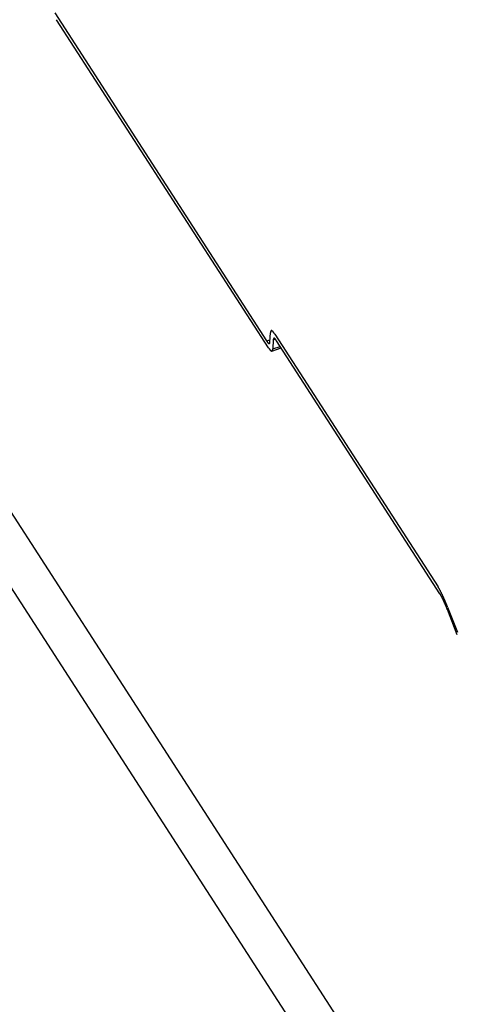
# Model space of a CAD drawing. Extents: x -1492 to 6579, y -1089 to 4080.
# Drawn here: x -812 to -790, y 1147 to 1196 of the extents above; entities that cross this region are included whole.
import ezdxf

# ---------------------------------------------------------------- set-up
doc = ezdxf.new("R2010")
doc.units = 0
doc.header["$LTSCALE"] = 0.5
doc.layers.get('0').update_dxf_attribs({"linetype": 'CONTINUOUS'})

msp = doc.modelspace()

# ---------------------------------------------------------------- linework, layer by layer
at = {"linetype": 'CONTINUOUS', "extrusion": (-0.005812, 0.864774, 0.502127)}
for p, q in [((-109.476, 83.037, 2.677), (-1371.575, 2037.575, 136.486)), ((-111.776, 82.831, 2.532), (-1373.046, 2036.086, 136.253)), ((-810.251, 1196.738, 79.911), (-799.62, 1180.273, 78.784)), ((-799.526, 1179.932, 78.754), (-810.158, 1196.397, 79.881)), ((-799.449, 1180.225, 78.788), (-799.425, 1180.681, 78.837)), ((-799.62, 1180.273, 78.784), (-799.443, 1180.333, 78.8)), ((-799.286, 1180.326, 78.808), (-799.31, 1179.87, 78.759)), ((-799.286, 1180.326, 78.808), (-799.177, 1180.363, 78.817)), ((-799.208, 1180.619, 78.842), (-791.014, 1167.928, 77.973)), ((-790.92, 1167.587, 77.943), (-799.115, 1180.277, 78.812)), ((-799.35, 1179.765, 78.746), (-798.886, 1179.922, 78.787)), ((-799.31, 1179.87, 78.759), (-798.934, 1179.998, 78.793)), ((-790.537, 1166.916, 77.894), (-790.043, 1165.658, 77.791)), ((-790.049, 1165.529, 77.777), (-790.544, 1166.788, 77.881))]:
    msp.add_line(p, q, dxfattribs=at)
at = {"linetype": 'CONTINUOUS'}
for points in [[(-799.208, 1180.62, 78.842), (-799.211, 1180.62, 78.842), (-799.214, 1180.63, 78.843), (-799.217, 1180.63, 78.843), (-799.22, 1180.64, 78.843), (-799.223, 1180.64, 78.843), (-799.226, 1180.65, 78.844), (-799.229, 1180.65, 78.844), (-799.232, 1180.65, 78.844), (-799.235, 1180.66, 78.844), (-799.238, 1180.66, 78.845), (-799.24, 1180.67, 78.845), (-799.243, 1180.67, 78.845), (-799.246, 1180.67, 78.846), (-799.249, 1180.68, 78.846), (-799.252, 1180.68, 78.846), (-799.254, 1180.69, 78.846), (-799.257, 1180.69, 78.847), (-799.26, 1180.69, 78.847), (-799.262, 1180.7, 78.847), (-799.265, 1180.7, 78.847), (-799.268, 1180.7, 78.847), (-799.27, 1180.71, 78.848), (-799.273, 1180.71, 78.848), (-799.276, 1180.71, 78.848), (-799.278, 1180.72, 78.848), (-799.281, 1180.72, 78.848), (-799.283, 1180.72, 78.849), (-799.286, 1180.72, 78.849), (-799.288, 1180.73, 78.849), (-799.291, 1180.73, 78.849), (-799.293, 1180.73, 78.849), (-799.296, 1180.74, 78.849), (-799.298, 1180.74, 78.849), (-799.3, 1180.74, 78.85), (-799.303, 1180.74, 78.85), (-799.305, 1180.75, 78.85), (-799.307, 1180.75, 78.85), (-799.31, 1180.75, 78.85), (-799.312, 1180.75, 78.85), (-799.314, 1180.75, 78.85), (-799.316, 1180.76, 78.85), (-799.319, 1180.76, 78.85), (-799.321, 1180.76, 78.85), (-799.323, 1180.76, 78.851), (-799.325, 1180.76, 78.851), (-799.327, 1180.77, 78.851), (-799.33, 1180.77, 78.851), (-799.332, 1180.77, 78.851), (-799.334, 1180.77, 78.851), (-799.336, 1180.77, 78.851), (-799.338, 1180.77, 78.851), (-799.34, 1180.78, 78.851), (-799.342, 1180.78, 78.851), (-799.344, 1180.78, 78.851), (-799.346, 1180.78, 78.851), (-799.348, 1180.78, 78.851), (-799.35, 1180.78, 78.851), (-799.351, 1180.78, 78.851), (-799.353, 1180.78, 78.851), (-799.355, 1180.78, 78.851), (-799.357, 1180.78, 78.851), (-799.359, 1180.78, 78.851), (-799.36, 1180.79, 78.851), (-799.362, 1180.79, 78.851), (-799.364, 1180.79, 78.851), (-799.366, 1180.79, 78.851), (-799.367, 1180.79, 78.851), (-799.369, 1180.79, 78.851), (-799.371, 1180.79, 78.851), (-799.372, 1180.79, 78.85), (-799.374, 1180.79, 78.85), (-799.375, 1180.79, 78.85), (-799.377, 1180.79, 78.85), (-799.378, 1180.79, 78.85), (-799.38, 1180.79, 78.85), (-799.381, 1180.79, 78.85), (-799.383, 1180.79, 78.85), (-799.384, 1180.79, 78.85), (-799.386, 1180.79, 78.85), (-799.387, 1180.79, 78.85), (-799.388, 1180.78, 78.849), (-799.39, 1180.78, 78.849), (-799.391, 1180.78, 78.849), (-799.392, 1180.78, 78.849), (-799.394, 1180.78, 78.849), (-799.395, 1180.78, 78.849), (-799.396, 1180.78, 78.848), (-799.397, 1180.78, 78.848), (-799.398, 1180.78, 78.848), (-799.4, 1180.78, 78.848), (-799.401, 1180.77, 78.848), (-799.402, 1180.77, 78.847), (-799.403, 1180.77, 78.847), (-799.404, 1180.77, 78.847), (-799.405, 1180.77, 78.847), (-799.406, 1180.77, 78.847), (-799.407, 1180.77, 78.846), (-799.408, 1180.76, 78.846), (-799.409, 1180.76, 78.846), (-799.41, 1180.76, 78.846), (-799.411, 1180.76, 78.845), (-799.411, 1180.76, 78.845), (-799.412, 1180.75, 78.845), (-799.413, 1180.75, 78.845), (-799.414, 1180.75, 78.844), (-799.415, 1180.75, 78.844), (-799.415, 1180.75, 78.844), (-799.416, 1180.74, 78.844), (-799.417, 1180.74, 78.843), (-799.417, 1180.74, 78.843), (-799.418, 1180.73, 78.843), (-799.419, 1180.73, 78.842), (-799.419, 1180.73, 78.842), (-799.42, 1180.73, 78.842), (-799.42, 1180.72, 78.841), (-799.421, 1180.72, 78.841), (-799.421, 1180.72, 78.841), (-799.422, 1180.71, 78.84), (-799.422, 1180.71, 78.84), (-799.422, 1180.71, 78.84), (-799.423, 1180.71, 78.839), (-799.423, 1180.7, 78.839), (-799.424, 1180.7, 78.838), (-799.424, 1180.7, 78.838), (-799.424, 1180.69, 78.838), (-799.424, 1180.69, 78.837), (-799.425, 1180.68, 78.837), (-799.425, 1180.68, 78.837)], [(-799.62, 1180.27, 78.784), (-799.617, 1180.27, 78.784), (-799.615, 1180.27, 78.784), (-799.613, 1180.26, 78.783), (-799.61, 1180.26, 78.783), (-799.608, 1180.26, 78.783), (-799.606, 1180.25, 78.783), (-799.604, 1180.25, 78.782), (-799.601, 1180.25, 78.782), (-799.599, 1180.24, 78.782), (-799.597, 1180.24, 78.782), (-799.595, 1180.24, 78.782), (-799.592, 1180.23, 78.781), (-799.59, 1180.23, 78.781), (-799.588, 1180.23, 78.781), (-799.586, 1180.22, 78.781), (-799.584, 1180.22, 78.781), (-799.581, 1180.22, 78.78), (-799.579, 1180.22, 78.78), (-799.577, 1180.21, 78.78), (-799.575, 1180.21, 78.78), (-799.573, 1180.21, 78.78), (-799.571, 1180.2, 78.78), (-799.569, 1180.2, 78.779), (-799.567, 1180.2, 78.779), (-799.565, 1180.2, 78.779), (-799.563, 1180.19, 78.779), (-799.561, 1180.19, 78.779), (-799.559, 1180.19, 78.779), (-799.557, 1180.19, 78.779), (-799.555, 1180.19, 78.778), (-799.553, 1180.18, 78.778), (-799.551, 1180.18, 78.778), (-799.549, 1180.18, 78.778), (-799.547, 1180.18, 78.778), (-799.545, 1180.18, 78.778), (-799.544, 1180.17, 78.778), (-799.542, 1180.17, 78.778), (-799.54, 1180.17, 78.778), (-799.538, 1180.17, 78.778), (-799.536, 1180.17, 78.778), (-799.535, 1180.16, 78.777), (-799.533, 1180.16, 78.777), (-799.531, 1180.16, 78.777), (-799.529, 1180.16, 78.777), (-799.528, 1180.16, 78.777), (-799.526, 1180.16, 78.777), (-799.524, 1180.16, 78.777), (-799.523, 1180.15, 78.777), (-799.521, 1180.15, 78.777), (-799.519, 1180.15, 78.777), (-799.518, 1180.15, 78.777), (-799.516, 1180.15, 78.777), (-799.515, 1180.15, 78.777), (-799.513, 1180.15, 78.777), (-799.511, 1180.15, 78.777), (-799.51, 1180.15, 78.777), (-799.508, 1180.15, 78.777), (-799.507, 1180.14, 78.777), (-799.506, 1180.14, 78.777), (-799.504, 1180.14, 78.777), (-799.503, 1180.14, 78.777), (-799.501, 1180.14, 78.777), (-799.5, 1180.14, 78.777), (-799.498, 1180.14, 78.777), (-799.497, 1180.14, 78.777), (-799.496, 1180.14, 78.777), (-799.494, 1180.14, 78.777), (-799.493, 1180.14, 78.777), (-799.492, 1180.14, 78.777), (-799.491, 1180.14, 78.777), (-799.489, 1180.14, 78.777), (-799.488, 1180.14, 78.777), (-799.487, 1180.14, 78.778), (-799.486, 1180.14, 78.778), (-799.484, 1180.14, 78.778), (-799.483, 1180.14, 78.778), (-799.482, 1180.14, 78.778), (-799.481, 1180.14, 78.778), (-799.48, 1180.14, 78.778), (-799.479, 1180.14, 78.778), (-799.478, 1180.14, 78.778), (-799.477, 1180.14, 78.778), (-799.476, 1180.14, 78.778), (-799.475, 1180.14, 78.779), (-799.474, 1180.15, 78.779), (-799.473, 1180.15, 78.779), (-799.472, 1180.15, 78.779), (-799.471, 1180.15, 78.779), (-799.47, 1180.15, 78.779), (-799.469, 1180.15, 78.779), (-799.468, 1180.15, 78.78), (-799.467, 1180.15, 78.78), (-799.466, 1180.15, 78.78), (-799.466, 1180.15, 78.78), (-799.465, 1180.15, 78.78), (-799.464, 1180.16, 78.78), (-799.463, 1180.16, 78.781), (-799.462, 1180.16, 78.781), (-799.462, 1180.16, 78.781), (-799.461, 1180.16, 78.781), (-799.46, 1180.16, 78.781), (-799.46, 1180.17, 78.781), (-799.459, 1180.17, 78.782), (-799.458, 1180.17, 78.782), (-799.458, 1180.17, 78.782), (-799.457, 1180.17, 78.782), (-799.457, 1180.17, 78.783), (-799.456, 1180.18, 78.783), (-799.455, 1180.18, 78.783), (-799.455, 1180.18, 78.783), (-799.454, 1180.18, 78.784), (-799.454, 1180.18, 78.784), (-799.454, 1180.19, 78.784), (-799.453, 1180.19, 78.784), (-799.453, 1180.19, 78.784), (-799.452, 1180.19, 78.785), (-799.452, 1180.2, 78.785), (-799.452, 1180.2, 78.785), (-799.451, 1180.2, 78.786), (-799.451, 1180.2, 78.786), (-799.451, 1180.21, 78.786), (-799.45, 1180.21, 78.786), (-799.45, 1180.21, 78.787), (-799.45, 1180.21, 78.787), (-799.45, 1180.22, 78.787), (-799.449, 1180.22, 78.788), (-799.449, 1180.22, 78.788), (-799.449, 1180.22, 78.788)], [(-799.115, 1180.28, 78.812), (-799.117, 1180.28, 78.812), (-799.12, 1180.28, 78.812), (-799.122, 1180.29, 78.812), (-799.124, 1180.29, 78.813), (-799.127, 1180.3, 78.813), (-799.129, 1180.3, 78.813), (-799.131, 1180.3, 78.813), (-799.133, 1180.31, 78.814), (-799.136, 1180.31, 78.814), (-799.138, 1180.31, 78.814), (-799.14, 1180.31, 78.814), (-799.142, 1180.32, 78.814), (-799.145, 1180.32, 78.815), (-799.147, 1180.32, 78.815), (-799.149, 1180.33, 78.815), (-799.151, 1180.33, 78.815), (-799.153, 1180.33, 78.815), (-799.155, 1180.34, 78.816), (-799.157, 1180.34, 78.816), (-799.16, 1180.34, 78.816), (-799.162, 1180.34, 78.816), (-799.164, 1180.35, 78.816), (-799.166, 1180.35, 78.816), (-799.168, 1180.35, 78.817), (-799.17, 1180.35, 78.817), (-799.172, 1180.36, 78.817), (-799.174, 1180.36, 78.817), (-799.176, 1180.36, 78.817), (-799.178, 1180.36, 78.817), (-799.18, 1180.37, 78.817), (-799.182, 1180.37, 78.817), (-799.184, 1180.37, 78.817), (-799.185, 1180.37, 78.818), (-799.187, 1180.37, 78.818), (-799.189, 1180.38, 78.818), (-799.191, 1180.38, 78.818), (-799.193, 1180.38, 78.818), (-799.195, 1180.38, 78.818), (-799.197, 1180.38, 78.818), (-799.198, 1180.38, 78.818), (-799.2, 1180.39, 78.818), (-799.202, 1180.39, 78.818), (-799.204, 1180.39, 78.819), (-799.205, 1180.39, 78.819), (-799.207, 1180.39, 78.819), (-799.209, 1180.39, 78.819), (-799.21, 1180.39, 78.819), (-799.212, 1180.4, 78.819), (-799.214, 1180.4, 78.819), (-799.215, 1180.4, 78.819), (-799.217, 1180.4, 78.819), (-799.219, 1180.4, 78.819), (-799.22, 1180.4, 78.819), (-799.222, 1180.4, 78.819), (-799.223, 1180.4, 78.819), (-799.225, 1180.4, 78.819), (-799.226, 1180.41, 78.819), (-799.228, 1180.41, 78.819), (-799.229, 1180.41, 78.819), (-799.231, 1180.41, 78.819), (-799.232, 1180.41, 78.819), (-799.233, 1180.41, 78.819), (-799.235, 1180.41, 78.819), (-799.236, 1180.41, 78.819), (-799.238, 1180.41, 78.819), (-799.239, 1180.41, 78.819), (-799.24, 1180.41, 78.819), (-799.242, 1180.41, 78.819), (-799.243, 1180.41, 78.819), (-799.244, 1180.41, 78.819), (-799.245, 1180.41, 78.818), (-799.247, 1180.41, 78.818), (-799.248, 1180.41, 78.818), (-799.249, 1180.41, 78.818), (-799.25, 1180.41, 78.818), (-799.251, 1180.41, 78.818), (-799.253, 1180.41, 78.818), (-799.254, 1180.41, 78.818), (-799.255, 1180.41, 78.818), (-799.256, 1180.41, 78.818), (-799.257, 1180.41, 78.817), (-799.258, 1180.41, 78.817), (-799.259, 1180.41, 78.817), (-799.26, 1180.41, 78.817), (-799.261, 1180.41, 78.817), (-799.262, 1180.4, 78.817), (-799.263, 1180.4, 78.817), (-799.264, 1180.4, 78.817), (-799.265, 1180.4, 78.817), (-799.266, 1180.4, 78.816), (-799.267, 1180.4, 78.816), (-799.267, 1180.4, 78.816), (-799.268, 1180.4, 78.816), (-799.269, 1180.4, 78.816), (-799.27, 1180.4, 78.816), (-799.271, 1180.39, 78.815), (-799.271, 1180.39, 78.815), (-799.272, 1180.39, 78.815), (-799.273, 1180.39, 78.815), (-799.274, 1180.39, 78.815), (-799.274, 1180.39, 78.814), (-799.275, 1180.39, 78.814), (-799.276, 1180.38, 78.814), (-799.276, 1180.38, 78.814), (-799.277, 1180.38, 78.814), (-799.278, 1180.38, 78.813), (-799.278, 1180.38, 78.813), (-799.279, 1180.38, 78.813), (-799.279, 1180.37, 78.813), (-799.28, 1180.37, 78.812), (-799.28, 1180.37, 78.812), (-799.281, 1180.37, 78.812), (-799.281, 1180.36, 78.812), (-799.282, 1180.36, 78.811), (-799.282, 1180.36, 78.811), (-799.282, 1180.36, 78.811), (-799.283, 1180.36, 78.811), (-799.283, 1180.35, 78.81), (-799.283, 1180.35, 78.81), (-799.284, 1180.35, 78.81), (-799.284, 1180.35, 78.81), (-799.284, 1180.34, 78.809), (-799.285, 1180.34, 78.809), (-799.285, 1180.34, 78.809), (-799.285, 1180.33, 78.808), (-799.285, 1180.33, 78.808), (-799.286, 1180.33, 78.808), (-799.286, 1180.33, 78.808)], [(-799.526, 1179.93, 78.754), (-799.523, 1179.93, 78.754), (-799.52, 1179.92, 78.753), (-799.517, 1179.92, 78.753), (-799.514, 1179.91, 78.753), (-799.511, 1179.91, 78.752), (-799.508, 1179.91, 78.752), (-799.506, 1179.9, 78.752), (-799.503, 1179.9, 78.751), (-799.5, 1179.89, 78.751), (-799.497, 1179.89, 78.751), (-799.494, 1179.88, 78.751), (-799.491, 1179.88, 78.75), (-799.489, 1179.88, 78.75), (-799.486, 1179.87, 78.75), (-799.483, 1179.87, 78.75), (-799.48, 1179.87, 78.749), (-799.478, 1179.86, 78.749), (-799.475, 1179.86, 78.749), (-799.472, 1179.85, 78.749), (-799.47, 1179.85, 78.749), (-799.467, 1179.85, 78.748), (-799.464, 1179.84, 78.748), (-799.462, 1179.84, 78.748), (-799.459, 1179.84, 78.748), (-799.457, 1179.84, 78.748), (-799.454, 1179.83, 78.747), (-799.451, 1179.83, 78.747), (-799.449, 1179.83, 78.747), (-799.446, 1179.82, 78.747), (-799.444, 1179.82, 78.747), (-799.442, 1179.82, 78.747), (-799.439, 1179.82, 78.746), (-799.437, 1179.81, 78.746), (-799.434, 1179.81, 78.746), (-799.432, 1179.81, 78.746), (-799.43, 1179.81, 78.746), (-799.427, 1179.8, 78.746), (-799.425, 1179.8, 78.746), (-799.423, 1179.8, 78.746), (-799.42, 1179.8, 78.746), (-799.418, 1179.79, 78.746), (-799.416, 1179.79, 78.745), (-799.414, 1179.79, 78.745), (-799.412, 1179.79, 78.745), (-799.409, 1179.79, 78.745), (-799.407, 1179.78, 78.745), (-799.405, 1179.78, 78.745), (-799.403, 1179.78, 78.745), (-799.401, 1179.78, 78.745), (-799.399, 1179.78, 78.745), (-799.397, 1179.78, 78.745), (-799.395, 1179.78, 78.745), (-799.393, 1179.77, 78.745), (-799.391, 1179.77, 78.745), (-799.389, 1179.77, 78.745), (-799.387, 1179.77, 78.745), (-799.385, 1179.77, 78.745), (-799.383, 1179.77, 78.745), (-799.381, 1179.77, 78.745), (-799.38, 1179.77, 78.745), (-799.378, 1179.77, 78.745), (-799.376, 1179.77, 78.745), (-799.374, 1179.77, 78.745), (-799.372, 1179.76, 78.745), (-799.371, 1179.76, 78.745), (-799.369, 1179.76, 78.745), (-799.367, 1179.76, 78.745), (-799.366, 1179.76, 78.745), (-799.364, 1179.76, 78.745), (-799.362, 1179.76, 78.745), (-799.361, 1179.76, 78.745), (-799.359, 1179.76, 78.745), (-799.358, 1179.76, 78.746), (-799.356, 1179.76, 78.746), (-799.355, 1179.76, 78.746), (-799.353, 1179.76, 78.746), (-799.352, 1179.76, 78.746), (-799.35, 1179.76, 78.746), (-799.349, 1179.77, 78.746), (-799.348, 1179.77, 78.746), (-799.346, 1179.77, 78.746), (-799.345, 1179.77, 78.747), (-799.344, 1179.77, 78.747), (-799.342, 1179.77, 78.747), (-799.341, 1179.77, 78.747), (-799.34, 1179.77, 78.747), (-799.339, 1179.77, 78.747), (-799.337, 1179.77, 78.748), (-799.336, 1179.77, 78.748), (-799.335, 1179.77, 78.748), (-799.334, 1179.78, 78.748), (-799.333, 1179.78, 78.748), (-799.332, 1179.78, 78.749), (-799.331, 1179.78, 78.749), (-799.33, 1179.78, 78.749), (-799.329, 1179.78, 78.749), (-799.328, 1179.79, 78.749), (-799.327, 1179.79, 78.75), (-799.326, 1179.79, 78.75), (-799.325, 1179.79, 78.75), (-799.324, 1179.79, 78.75), (-799.323, 1179.79, 78.751), (-799.322, 1179.8, 78.751), (-799.322, 1179.8, 78.751), (-799.321, 1179.8, 78.751), (-799.32, 1179.8, 78.752), (-799.319, 1179.81, 78.752), (-799.319, 1179.81, 78.752), (-799.318, 1179.81, 78.753), (-799.317, 1179.81, 78.753), (-799.317, 1179.82, 78.753), (-799.316, 1179.82, 78.754), (-799.316, 1179.82, 78.754), (-799.315, 1179.82, 78.754), (-799.314, 1179.83, 78.754), (-799.314, 1179.83, 78.755), (-799.313, 1179.83, 78.755), (-799.313, 1179.84, 78.755), (-799.313, 1179.84, 78.756), (-799.312, 1179.84, 78.756), (-799.312, 1179.85, 78.757), (-799.311, 1179.85, 78.757), (-799.311, 1179.85, 78.757), (-799.311, 1179.86, 78.758), (-799.31, 1179.86, 78.758), (-799.31, 1179.86, 78.758), (-799.31, 1179.87, 78.759), (-799.31, 1179.87, 78.759)], [(-790.537, 1166.92, 77.894), (-790.541, 1166.93, 77.895), (-790.545, 1166.94, 77.896), (-790.549, 1166.95, 77.897), (-790.553, 1166.96, 77.898), (-790.557, 1166.97, 77.898), (-790.561, 1166.98, 77.899), (-790.565, 1166.99, 77.9), (-790.569, 1167, 77.901), (-790.573, 1167.01, 77.902), (-790.577, 1167.02, 77.903), (-790.581, 1167.03, 77.903), (-790.585, 1167.04, 77.904), (-790.59, 1167.05, 77.905), (-790.594, 1167.06, 77.906), (-790.598, 1167.07, 77.907), (-790.602, 1167.08, 77.907), (-790.606, 1167.09, 77.908), (-790.61, 1167.1, 77.909), (-790.614, 1167.11, 77.91), (-790.618, 1167.12, 77.911), (-790.622, 1167.13, 77.912), (-790.626, 1167.14, 77.912), (-790.63, 1167.15, 77.913), (-790.634, 1167.16, 77.914), (-790.638, 1167.17, 77.915), (-790.642, 1167.18, 77.915), (-790.646, 1167.19, 77.916), (-790.65, 1167.19, 77.917), (-790.654, 1167.2, 77.918), (-790.658, 1167.21, 77.918), (-790.662, 1167.22, 77.919), (-790.666, 1167.23, 77.92), (-790.67, 1167.24, 77.921), (-790.674, 1167.25, 77.921), (-790.678, 1167.26, 77.922), (-790.682, 1167.27, 77.923), (-790.686, 1167.28, 77.924), (-790.69, 1167.29, 77.924), (-790.694, 1167.3, 77.925), (-790.698, 1167.31, 77.926), (-790.702, 1167.32, 77.927), (-790.706, 1167.33, 77.927), (-790.71, 1167.33, 77.928), (-790.714, 1167.34, 77.929), (-790.718, 1167.35, 77.93), (-790.722, 1167.36, 77.93), (-790.726, 1167.37, 77.931), (-790.73, 1167.38, 77.932), (-790.734, 1167.39, 77.932), (-790.738, 1167.4, 77.933), (-790.742, 1167.4, 77.934), (-790.746, 1167.41, 77.934), (-790.75, 1167.42, 77.935), (-790.754, 1167.43, 77.936), (-790.757, 1167.44, 77.936), (-790.761, 1167.45, 77.937), (-790.765, 1167.46, 77.938), (-790.769, 1167.46, 77.938), (-790.773, 1167.47, 77.939), (-790.777, 1167.48, 77.94), (-790.781, 1167.49, 77.94), (-790.785, 1167.5, 77.941), (-790.788, 1167.51, 77.942), (-790.792, 1167.51, 77.942), (-790.796, 1167.52, 77.943), (-790.8, 1167.53, 77.944), (-790.804, 1167.54, 77.944), (-790.807, 1167.55, 77.945), (-790.811, 1167.55, 77.945), (-790.815, 1167.56, 77.946), (-790.819, 1167.57, 77.947), (-790.822, 1167.58, 77.947), (-790.826, 1167.59, 77.948), (-790.83, 1167.59, 77.948), (-790.834, 1167.6, 77.949), (-790.837, 1167.61, 77.95), (-790.841, 1167.62, 77.95), (-790.845, 1167.62, 77.951), (-790.849, 1167.63, 77.951), (-790.852, 1167.64, 77.952), (-790.856, 1167.65, 77.952), (-790.86, 1167.65, 77.953), (-790.863, 1167.66, 77.954), (-790.867, 1167.67, 77.954), (-790.87, 1167.67, 77.954), (-790.874, 1167.68, 77.955), (-790.878, 1167.69, 77.956), (-790.881, 1167.69, 77.956), (-790.885, 1167.7, 77.957), (-790.888, 1167.71, 77.957), (-790.892, 1167.72, 77.958), (-790.895, 1167.72, 77.958), (-790.899, 1167.73, 77.959), (-790.902, 1167.74, 77.959), (-790.906, 1167.74, 77.96), (-790.909, 1167.75, 77.96), (-790.913, 1167.76, 77.961), (-790.916, 1167.76, 77.961), (-790.92, 1167.77, 77.962), (-790.923, 1167.77, 77.962), (-790.927, 1167.78, 77.963), (-790.93, 1167.79, 77.963), (-790.934, 1167.79, 77.963), (-790.937, 1167.8, 77.964), (-790.94, 1167.81, 77.964), (-790.944, 1167.81, 77.965), (-790.947, 1167.82, 77.965), (-790.95, 1167.82, 77.966), (-790.954, 1167.83, 77.966), (-790.957, 1167.83, 77.966), (-790.96, 1167.84, 77.967), (-790.963, 1167.85, 77.967), (-790.967, 1167.85, 77.968), (-790.97, 1167.86, 77.968), (-790.973, 1167.86, 77.969), (-790.976, 1167.87, 77.969), (-790.98, 1167.87, 77.969), (-790.983, 1167.88, 77.97), (-790.986, 1167.88, 77.97), (-790.989, 1167.89, 77.97), (-790.992, 1167.89, 77.971), (-790.995, 1167.9, 77.971), (-790.998, 1167.9, 77.971), (-791.001, 1167.91, 77.972), (-791.005, 1167.91, 77.972), (-791.008, 1167.92, 77.972), (-791.011, 1167.92, 77.973), (-791.014, 1167.93, 77.973)], [(-790.544, 1166.79, 77.881), (-790.547, 1166.8, 77.881), (-790.55, 1166.8, 77.882), (-790.553, 1166.81, 77.883), (-790.556, 1166.82, 77.883), (-790.56, 1166.83, 77.884), (-790.563, 1166.84, 77.885), (-790.566, 1166.84, 77.885), (-790.569, 1166.85, 77.886), (-790.572, 1166.86, 77.887), (-790.576, 1166.87, 77.887), (-790.579, 1166.88, 77.888), (-790.582, 1166.88, 77.889), (-790.585, 1166.89, 77.889), (-790.588, 1166.9, 77.89), (-790.592, 1166.91, 77.891), (-790.595, 1166.92, 77.891), (-790.598, 1166.92, 77.892), (-790.601, 1166.93, 77.892), (-790.604, 1166.94, 77.893), (-790.608, 1166.95, 77.894), (-790.611, 1166.95, 77.894), (-790.614, 1166.96, 77.895), (-790.617, 1166.97, 77.895), (-790.62, 1166.98, 77.896), (-790.624, 1166.99, 77.897), (-790.627, 1166.99, 77.897), (-790.63, 1167, 77.898), (-790.633, 1167.01, 77.899), (-790.636, 1167.02, 77.899), (-790.639, 1167.02, 77.9), (-790.643, 1167.03, 77.9), (-790.646, 1167.04, 77.901), (-790.649, 1167.05, 77.902), (-790.652, 1167.05, 77.902), (-790.655, 1167.06, 77.903), (-790.658, 1167.07, 77.903), (-790.662, 1167.07, 77.904), (-790.665, 1167.08, 77.904), (-790.668, 1167.09, 77.905), (-790.671, 1167.1, 77.906), (-790.674, 1167.1, 77.906), (-790.677, 1167.11, 77.907), (-790.681, 1167.12, 77.907), (-790.684, 1167.12, 77.908), (-790.687, 1167.13, 77.909), (-790.69, 1167.14, 77.909), (-790.693, 1167.15, 77.91), (-790.696, 1167.15, 77.91), (-790.699, 1167.16, 77.911), (-790.702, 1167.17, 77.911), (-790.705, 1167.17, 77.912), (-790.709, 1167.18, 77.912), (-790.712, 1167.19, 77.913), (-790.715, 1167.19, 77.913), (-790.718, 1167.2, 77.914), (-790.721, 1167.21, 77.914), (-790.724, 1167.21, 77.915), (-790.727, 1167.22, 77.915), (-790.73, 1167.23, 77.916), (-790.733, 1167.23, 77.916), (-790.736, 1167.24, 77.917), (-790.739, 1167.25, 77.918), (-790.742, 1167.25, 77.918), (-790.745, 1167.26, 77.918), (-790.748, 1167.27, 77.919), (-790.751, 1167.27, 77.919), (-790.754, 1167.28, 77.92), (-790.757, 1167.29, 77.921), (-790.76, 1167.29, 77.921), (-790.763, 1167.3, 77.921), (-790.766, 1167.3, 77.922), (-790.769, 1167.31, 77.922), (-790.772, 1167.32, 77.923), (-790.775, 1167.32, 77.923), (-790.778, 1167.33, 77.924), (-790.781, 1167.33, 77.924), (-790.784, 1167.34, 77.925), (-790.787, 1167.35, 77.925), (-790.79, 1167.35, 77.926), (-790.793, 1167.36, 77.926), (-790.795, 1167.36, 77.927), (-790.798, 1167.37, 77.927), (-790.801, 1167.37, 77.927), (-790.804, 1167.38, 77.928), (-790.807, 1167.39, 77.928), (-790.81, 1167.39, 77.929), (-790.813, 1167.4, 77.929), (-790.815, 1167.4, 77.93), (-790.818, 1167.41, 77.93), (-790.821, 1167.41, 77.93), (-790.824, 1167.42, 77.931), (-790.827, 1167.42, 77.931), (-790.829, 1167.43, 77.931), (-790.832, 1167.43, 77.932), (-790.835, 1167.44, 77.932), (-790.838, 1167.45, 77.933), (-790.841, 1167.45, 77.933), (-790.843, 1167.46, 77.933), (-790.846, 1167.46, 77.934), (-790.849, 1167.47, 77.934), (-790.851, 1167.47, 77.934), (-790.854, 1167.48, 77.935), (-790.857, 1167.48, 77.935), (-790.859, 1167.48, 77.936), (-790.862, 1167.49, 77.936), (-790.865, 1167.49, 77.936), (-790.867, 1167.5, 77.937), (-790.87, 1167.5, 77.937), (-790.873, 1167.51, 77.937), (-790.875, 1167.51, 77.938), (-790.878, 1167.52, 77.938), (-790.88, 1167.52, 77.938), (-790.883, 1167.53, 77.939), (-790.886, 1167.53, 77.939), (-790.888, 1167.53, 77.939), (-790.891, 1167.54, 77.939), (-790.893, 1167.54, 77.94), (-790.896, 1167.55, 77.94), (-790.898, 1167.55, 77.94), (-790.901, 1167.56, 77.941), (-790.903, 1167.56, 77.941), (-790.906, 1167.56, 77.941), (-790.908, 1167.57, 77.942), (-790.91, 1167.57, 77.942), (-790.913, 1167.58, 77.942), (-790.915, 1167.58, 77.942), (-790.918, 1167.58, 77.943), (-790.92, 1167.59, 77.943)]]:
    msp.add_polyline3d(points, dxfattribs=at)

doc.saveas('drawing.dxf')
